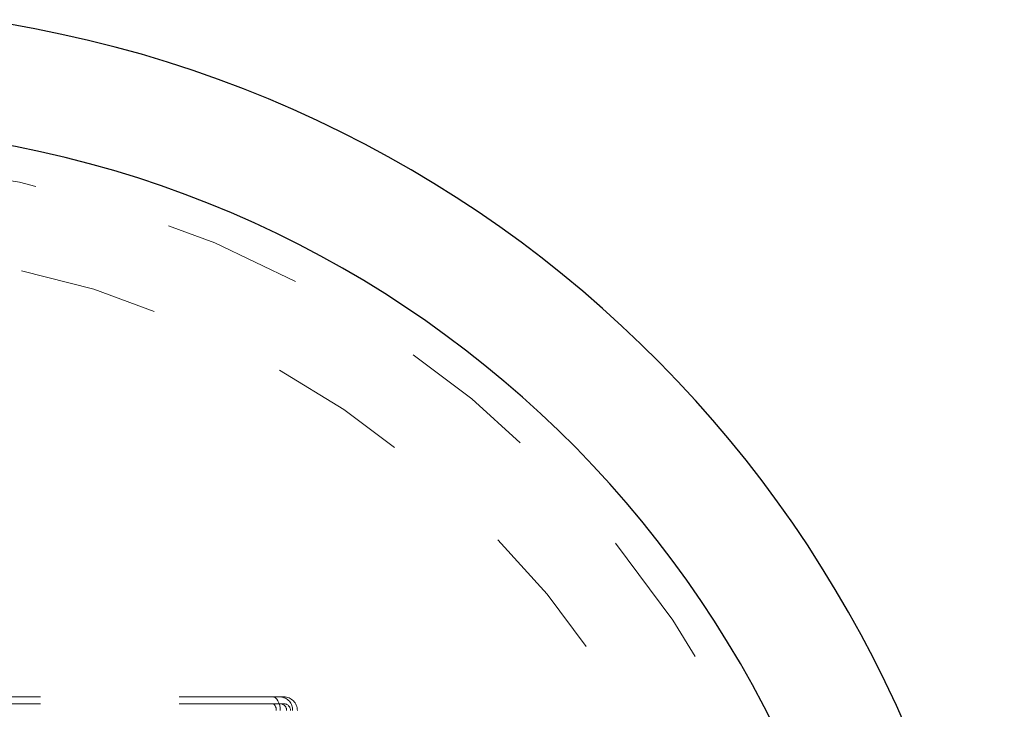
# Model space of a CAD drawing. Units: inches. Extents: x 0.3 to 7.9, y 0.2 to 11.3.
# Drawn here: x 2.7 to 3.4, y 4.5 to 5 of the extents above; entities that cross this region are included whole.
import ezdxf

# ---------------------------------------------------------------- set-up
doc = ezdxf.new("R2010")
doc.units = ezdxf.units.IN
doc.header["$MEASUREMENT"] = 0
doc.linetypes.add('HIDDEN', pattern=[0.075, 0.05, -0.025])

msp = doc.modelspace()

# ---------------------------------------------------------------- linework, layer by layer
at = {"color": 7, "linetype": 'HIDDEN', "lineweight": 18}
for p, q in [((2.22549, 4.52707), (2.89262, 4.52707)), ((2.22549, 4.52215), (2.89262, 4.52215)), ((2.89262, 4.52707), (2.89865, 4.52707)), ((2.89262, 4.52215), (2.89865, 4.52215)), ((2.89865, 4.52707), (2.9008, 4.52707)), ((2.89865, 4.52215), (2.9008, 4.52215))]:
    msp.add_line(p, q, dxfattribs=at)
at = {"color": 7, "linetype": 'HIDDEN', "lineweight": 18, "flags": 128}
for points in [[(2.89837, 4.51722), (2.89826, 4.51914), (2.89793, 4.52099), (2.8974, 4.52269), (2.89668, 4.52418), (2.89581, 4.52541), (2.89482, 4.52632), (2.89374, 4.52688), (2.89262, 4.52707)], [(2.89549, 4.51722), (2.89544, 4.51818), (2.89527, 4.51911), (2.89501, 4.51996), (2.89465, 4.5207), (2.89421, 4.52132), (2.89372, 4.52177), (2.89318, 4.52205), (2.89262, 4.52215)]]:
    msp.add_lwpolyline(points, dxfattribs=at)
at = {"color": 7, "linetype": 'HIDDEN', "lineweight": 18}
for radius in [0.75049, 0.68898]:
    msp.add_circle((2.55906, 4.16289), radius, dxfattribs=at)
at = {"color": 7, "linetype": 'Continuous', "lineweight": 25}
for radius, start, end in [(0.86122, 278.21321, 81.78679), (0.7751, 278.6349, 90)]:
    msp.add_arc((2.55906, 4.16289), radius, start, end, dxfattribs=at)
at = {"color": 7, "linetype": 'HIDDEN', "lineweight": 18}
for centre, radius, start, end in [((2.89792, 4.51776), 0.00933, 356.704, 86.27243), ((2.89822, 4.51749), 0.00466, 356.704, 86.27243), ((2.9008, 4.51722), 0.00984, 0, 90), ((2.9008, 4.51722), 0.00492, 0, 90)]:
    msp.add_arc(centre, radius, start, end, dxfattribs=at)

doc.saveas('drawing.dxf')
